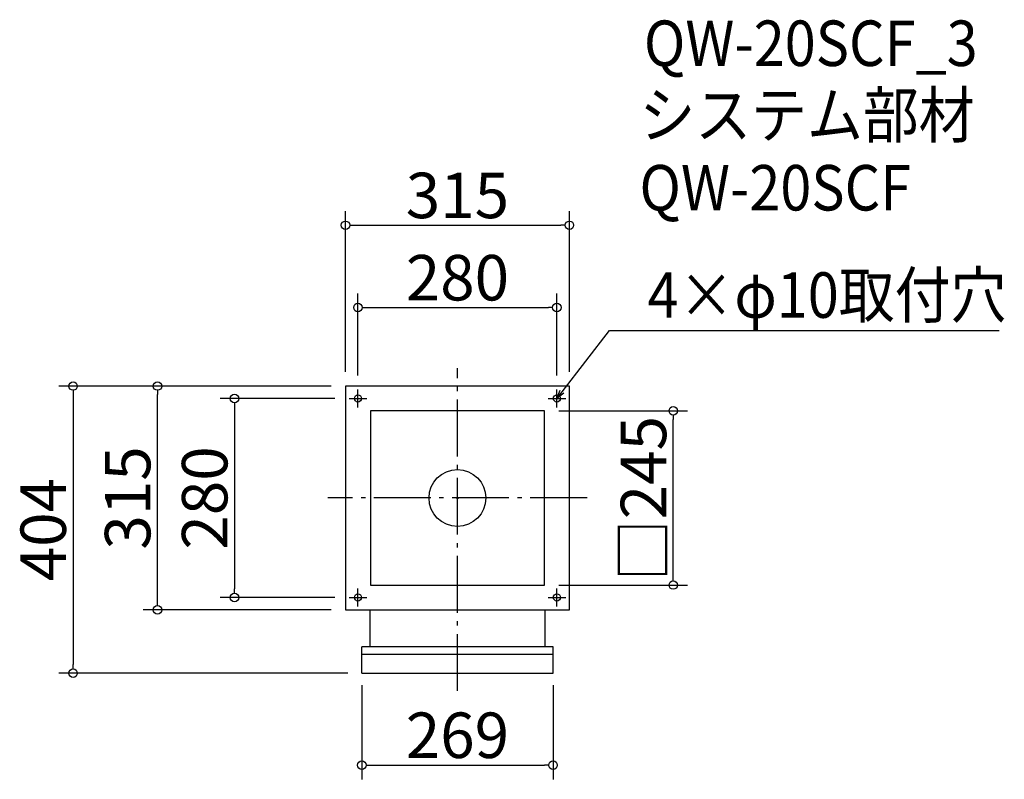
# Model space of a CAD drawing. Extents: x -1246 to 139, y 252 to 1321.
import ezdxf

# ---------------------------------------------------------------- set-up
doc = ezdxf.new("R2010")
doc.units = 0
doc.header["$LTSCALE"] = 20
doc.header["$MEASUREMENT"] = 0
doc.header["$PDMODE"] = 3
doc.header["$PDSIZE"] = -2
doc.linetypes.add('DASHDOT', pattern=[5.5, 4, -0.6, 0.3, -0.6])
doc.layers.get('0').update_dxf_attribs({"linetype": 'CONTINUOUS'})
for name, color, linetype in [('ARRANGE', 1, 'CONTINUOUS'), ('BASIS', 6, 'DASHDOT'), ('DETAIL', 5, 'CONTINUOUS'), ('ETC', 61, 'CONTINUOUS'), ('FIX', 11, 'CONTINUOUS'), ('NOTE', 4, 'CONTINUOUS'), ('OUTLINE', 3, 'CONTINUOUS'), ('SIZE', 30, 'CONTINUOUS')]:
    doc.layers.add(name, color=color, linetype=linetype)
doc.styles.get("Standard").update_dxf_attribs({"font": 'SIMPLEX.shx', "width": 0.9, "height": 64, "bigfont": 'BIGFONT.shx'})

# ---------------------------------------------------------------- blocks, each defined once
blk = doc.blocks.new('_DOTBLANK')
at = {"color": 0, "linetype": 'ByBlock'}
blk.add_line((-0.5, 0), (-1, 0), dxfattribs=at)
blk.add_circle((0, 0), 0.5, dxfattribs=at)
blk = doc.blocks.new('_OPEN30')
at = {"color": 0, "linetype": 'ByBlock'}
for p, q in [((-1, 0.27), (0, 0)), ((0, 0), (-1, -0.27)), ((0, 0), (-1, 0))]:
    blk.add_line(p, q, dxfattribs=at)

msp = doc.modelspace()

# ---------------------------------------------------------------- linework, layer by layer
at = {"layer": 'ARRANGE'}
msp.add_circle((-630.2, 647.6), 40, dxfattribs=at)
msp.add_point((-630.2, 647.6), dxfattribs=at)
at = {"layer": 'BASIS'}
for p, q in [((-630.2, 376.1), (-630.2, 830.1)), ((-447.7, 647.6), (-812.7, 647.6))]:
    msp.add_line(p, q, dxfattribs=at)
at = {"layer": 'DETAIL'}
for p, q in [((-472.7, 805.1), (-787.7, 805.1)), ((-787.7, 805.1), (-787.7, 490.1)), ((-472.7, 490.1), (-472.7, 805.1)), ((-507.7, 770.1), (-752.7, 770.1)), ((-752.7, 770.1), (-752.7, 525.1)), ((-507.7, 525.1), (-507.7, 770.1)), ((-752.7, 525.1), (-507.7, 525.1)), ((-787.7, 490.1), (-472.7, 490.1)), ((-753.7, 490.1), (-753.7, 438.2)), ((-506.7, 438.2), (-506.7, 490.1)), ((-764.7, 401.1), (-764.7, 438.2)), ((-495.7, 438.2), (-764.7, 438.2)), ((-495.7, 401.1), (-495.7, 438.2)), ((-495.7, 427.5), (-764.7, 427.5)), ((-764.7, 401.1), (-495.7, 401.1))]:
    msp.add_line(p, q, dxfattribs=at)
at = {"layer": 'FIX'}
for centre in [(-770.2, 787.6), (-490.2, 787.6), (-770.2, 507.6), (-490.2, 507.6)]:
    msp.add_circle(centre, 5, dxfattribs=at)
at = {"layer": 'NOTE'}
for p, q in [((-770.2, 775.1), (-770.2, 800.1)), ((-490.2, 775.1), (-490.2, 800.1)), ((-782.7, 787.6), (-757.7, 787.6)), ((-502.7, 787.6), (-477.7, 787.6)), ((-770.2, 495.1), (-770.2, 520.1)), ((-490.2, 495.1), (-490.2, 520.1)), ((-782.7, 507.6), (-757.7, 507.6)), ((-502.7, 507.6), (-477.7, 507.6))]:
    msp.add_line(p, q, dxfattribs=at)
msp.add_lwpolyline([(-482.9, 797.1), (-416.4, 883.1), (132.1, 883.1)], dxfattribs=at)
at = {"layer": 'OUTLINE'}
for p, q in [((-472.7, 805.1), (-787.7, 805.1)), ((-787.7, 805.1), (-787.7, 490.1)), ((-472.7, 490.1), (-472.7, 805.1)), ((-507.7, 770.1), (-752.7, 770.1)), ((-752.7, 770.1), (-752.7, 525.1)), ((-507.7, 525.1), (-507.7, 770.1)), ((-752.7, 525.1), (-507.7, 525.1)), ((-787.7, 490.1), (-472.7, 490.1)), ((-753.7, 490.1), (-753.7, 438.2)), ((-506.7, 438.2), (-506.7, 490.1)), ((-764.7, 401.1), (-764.7, 438.2)), ((-495.7, 438.2), (-764.7, 438.2)), ((-495.7, 401.1), (-495.7, 438.2)), ((-495.7, 427.5), (-764.7, 427.5)), ((-764.7, 401.1), (-495.7, 401.1))]:
    msp.add_line(p, q, dxfattribs=at)
at = {"layer": 'SIZE'}
for p, q in [((-787.7, 825.1), (-787.7, 1051.3)), ((-472.7, 825.1), (-472.7, 1051.3)), ((-775.7, 1031.3), (-484.7, 1031.3)), ((-770.2, 820.1), (-770.2, 935.5)), ((-490.2, 820.1), (-490.2, 935.5)), ((-758.2, 915.5), (-502.2, 915.5)), ((-807.7, 805.1), (-1191.1, 805.1)), ((-807.7, 805.1), (-1072.3, 805.1)), ((-1171.1, 793.1), (-1171.1, 413.1)), ((-1052.3, 502.1), (-1052.3, 793.1)), ((-802.7, 787.6), (-963.9, 787.6)), ((-943.9, 775.6), (-943.9, 519.6)), ((-487.7, 770.1), (-306.4, 770.1)), ((-326.4, 537.1), (-326.4, 758.1)), ((-487.7, 525.1), (-306.4, 525.1)), ((-802.7, 507.6), (-963.9, 507.6)), ((-807.7, 490.1), (-1072.3, 490.1)), ((-784.5, 401.1), (-1191.1, 401.1)), ((-764.7, 384.3), (-764.7, 251.7)), ((-495.7, 384.3), (-495.7, 251.7)), ((-752.7, 271.7), (-507.7, 271.7))]:
    msp.add_line(p, q, dxfattribs=at)

# ---------------------------------------------------------------- block references
at = {"layer": 'NOTE', "xscale": 11.9999999999992, "yscale": 11.99999999999997, "zscale": 12, "rotation": 232.3258907693388}
msp.add_blockref('_OPEN30', (-490.2, 787.6), dxfattribs=at)
at = {"layer": 'SIZE', "yscale": 11.99999999999997, "zscale": 12}
for p, xscale, rotation in [((-787.7, 1031.3), 12, 180), ((-770.2, 915.5), 12, 180), ((-1171.1, 805.1), 11.99999999999997, 90), ((-1052.3, 805.1), 11.99999999999997, 90), ((-943.9, 787.6), 11.99999999999997, 90), ((-326.4, 770.1), 11.99999999999997, 90), ((-326.4, 525.1), 12, 270), ((-943.9, 507.6), 12, 270), ((-1052.3, 490.1), 12, 270), ((-1171.1, 401.1), 12, 270), ((-764.7, 271.7), 12, 180)]:
    msp.add_blockref('_DOTBLANK', p, dxfattribs=dict(at, xscale=xscale, rotation=rotation))
at = {"layer": 'SIZE', "xscale": 12, "yscale": 11.99999999999997, "zscale": 12}
for p in [(-472.7, 1031.3), (-490.2, 915.5), (-495.7, 271.7)]:
    msp.add_blockref('_DOTBLANK', p, dxfattribs=at)

# ---------------------------------------------------------------- texts
at = {"layer": 'ETC', "width": 0.9}
for s, p in [('QW-20SCF_3', (-367.8, 1255.4)), ('システム部材', (-374, 1154.5)), ('QW-20SCF', (-374, 1052.1))]:
    msp.add_text(s, height=64, dxfattribs=at).set_placement(p)
at = {"layer": 'NOTE', "linetype": 'Continuous', "width": 0.9}
msp.add_text('4×φ10取付穴', height=64, dxfattribs=at).set_placement((-362.7, 901.1))
at = {"layer": 'SIZE', "char_height": 64, "attachment_point": 5}
for s, insert in [('\\A1;315', (-630.2, 1073.3)), ('\\A1;280', (-630.2, 957.5)), ('\\A1;269', (-630.2, 313.7))]:
    msp.add_mtext(s, dxfattribs=dict(at, insert=insert))
at = {"layer": 'SIZE', "char_height": 64, "attachment_point": 5, "rotation": 90}
for s, insert in [('\\A1;□245', (-368.4, 646.6)), ('\\A1;315', (-1094.3, 647.6)), ('\\A1;280', (-985.9, 647.6)), ('\\A1;404', (-1213.1, 603.1))]:
    msp.add_mtext(s, dxfattribs=dict(at, insert=insert))

doc.saveas('drawing.dxf')
